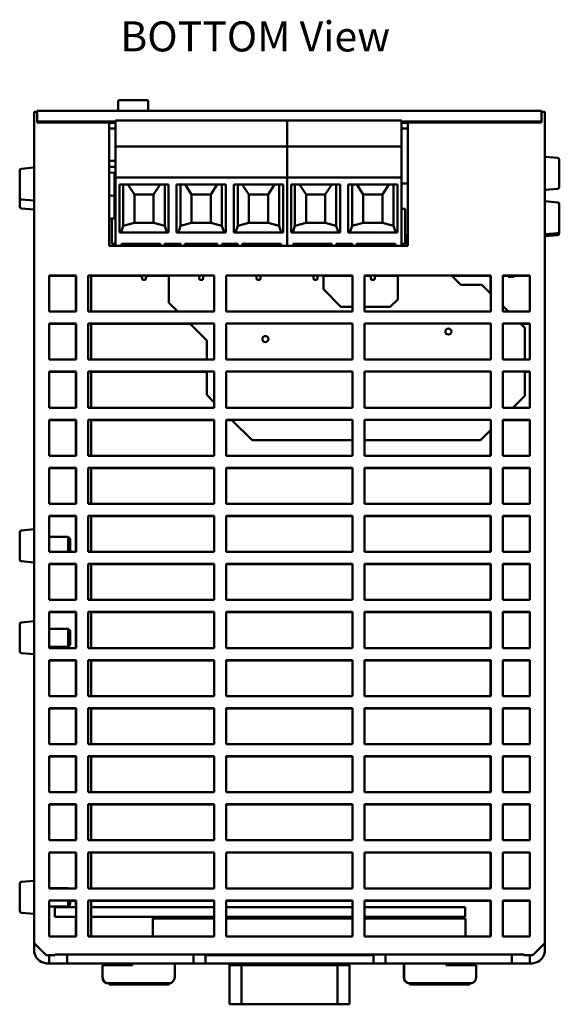
# Model space of a CAD drawing. Units: millimetres. Extents: x 22 to 399, y 15 to 277.
# Drawn here: x 124 to 214, y 16 to 180 of the extents above; entities that cross this region are included whole.
import ezdxf

# ---------------------------------------------------------------- set-up
doc = ezdxf.new("R2010")
doc.units = ezdxf.units.MM
doc.layers.add('Simbolo (ISO)', color=7, linetype='Continuous', lineweight=25)
doc.layers.add('Visibile (ISO)', color=7, linetype='Continuous', lineweight=50)
doc.styles.add('Testo nota (ISO)', font='TAHOMA.TTF')

msp = doc.modelspace()

# ---------------------------------------------------------------- linework, layer by layer
at = {"layer": 'Visibile (ISO)'}
for p, q in [((140.77, 164.55), (140.77, 166.12)), ((140.97, 166.32), (145.57, 166.32)), ((145.77, 164.55), (145.77, 166.12)), ((127.27, 164.35), (126.77, 164.35)), ((126.77, 162.45), (126.77, 164.35)), ((127.27, 162.78), (127.27, 164.55)), ((211.22, 164.55), (127.27, 164.55)), ((211.22, 164.55), (211.22, 162.78)), ((211.77, 164.35), (211.22, 164.35)), ((211.77, 162.45), (211.77, 164.35)), ((126.77, 161.83), (126.77, 162.45)), ((127.27, 162.78), (140.3, 162.78)), ((127.27, 162.78), (127.27, 162.58)), ((140.3, 162.58), (127.27, 162.58)), ((139.27, 162.57), (139.27, 162.45)), ((139.27, 162.57), (140.3, 162.57)), ((139.27, 162.45), (139.27, 161.83)), ((140.3, 162.93), (140.3, 158.62)), ((168.86, 162.93), (140.3, 162.93)), ((187.9, 162.93), (168.86, 162.93)), ((168.86, 162.93), (168.86, 158.62)), ((168.86, 162.93), (168.86, 158.62)), ((187.9, 162.93), (187.9, 158.62)), ((187.9, 162.78), (211.22, 162.78)), ((211.22, 162.58), (187.9, 162.58)), ((187.9, 162.57), (188.97, 162.57)), ((188.97, 162.45), (188.97, 162.57)), ((188.97, 161.83), (188.97, 162.45)), ((211.22, 162.78), (211.22, 162.58)), ((211.77, 161.83), (211.77, 162.45)), ((126.77, 161.83), (126.77, 145.28)), ((139.27, 145.28), (139.27, 161.83)), ((140.3, 161.58), (139.27, 161.58)), ((188.97, 161.58), (187.9, 161.58)), ((188.97, 161.83), (188.97, 145.28)), ((211.77, 161.83), (211.77, 145.28)), ((140.3, 158.62), (140.3, 153.43)), ((140.3, 158.62), (168.86, 158.62)), ((168.86, 158.62), (168.86, 153.43)), ((168.86, 158.62), (187.9, 158.62)), ((168.86, 158.62), (168.86, 153.43)), ((187.9, 158.62), (187.9, 153.43)), ((139.27, 156.22), (140.3, 156.22)), ((213.9, 156.71), (211.77, 156.9)), ((214.17, 156.41), (214.17, 151.88)), ((124.37, 150.08), (124.37, 154.61)), ((124.64, 154.91), (126.77, 155.1)), ((140.3, 155.22), (139.27, 155.22)), ((139.27, 154.29), (140.17, 154.22)), ((140.17, 154.22), (140.17, 150.47)), ((168.86, 153.43), (140.3, 153.43)), ((140.3, 142.1), (140.3, 153.43)), ((187.9, 153.43), (168.86, 153.43)), ((168.86, 142.1), (168.86, 153.43)), ((168.86, 153.43), (168.86, 142.1)), ((187.9, 153.43), (187.9, 142.1)), ((187.9, 152.43), (188.97, 152.43)), ((149.16, 152.28), (140.96, 152.28)), ((140.96, 144.28), (140.96, 152.28)), ((141.61, 145.38), (141.61, 152.28)), ((142.37, 152.28), (143.46, 150.63)), ((147.74, 152.28), (146.66, 150.63)), ((148.5, 145.38), (148.5, 152.28)), ((149.16, 144.28), (149.16, 152.28)), ((158.68, 152.28), (150.48, 152.28)), ((150.48, 144.28), (150.48, 152.28)), ((151.13, 145.38), (151.13, 152.28)), ((151.89, 152.28), (152.98, 150.63)), ((157.26, 152.28), (156.18, 150.63)), ((158.02, 145.38), (158.02, 152.28)), ((158.68, 144.28), (158.68, 152.28)), ((160, 144.28), (160, 152.28)), ((168.2, 152.28), (160, 152.28)), ((160.65, 145.38), (160.65, 152.28)), ((161.41, 152.28), (162.5, 150.63)), ((166.78, 152.28), (165.7, 150.63)), ((167.54, 145.38), (167.54, 152.28)), ((168.2, 144.28), (168.2, 152.28)), ((177.72, 152.28), (169.52, 152.28)), ((169.52, 144.28), (169.52, 152.28)), ((170.17, 145.38), (170.17, 152.28)), ((170.93, 152.28), (172.02, 150.63)), ((176.3, 152.28), (175.22, 150.63)), ((177.06, 145.38), (177.06, 152.28)), ((177.72, 144.28), (177.72, 152.28)), ((179.04, 144.28), (179.04, 152.28)), ((187.24, 152.28), (179.04, 152.28)), ((179.69, 145.38), (179.69, 152.28)), ((180.45, 152.28), (181.54, 150.63)), ((185.82, 152.28), (184.74, 150.63)), ((186.58, 145.38), (186.58, 152.28)), ((187.24, 144.28), (187.24, 152.28)), ((213.9, 151.58), (211.77, 151.4)), ((124.37, 148.58), (124.37, 150.08)), ((124.64, 149.78), (126.77, 149.6)), ((140.17, 150.47), (139.27, 150.41)), ((139.65, 150.44), (140.17, 150.4)), ((140.17, 150.4), (140.17, 146.65)), ((143.46, 150.63), (146.66, 150.63)), ((143.46, 145.93), (143.46, 150.63)), ((146.66, 145.93), (146.66, 150.63)), ((152.98, 145.93), (152.98, 150.63)), ((152.98, 150.63), (156.18, 150.63)), ((156.18, 145.93), (156.18, 150.63)), ((162.5, 150.63), (165.7, 150.63)), ((162.5, 145.93), (162.5, 150.63)), ((165.7, 145.93), (165.7, 150.63)), ((172.02, 150.63), (175.22, 150.63)), ((172.02, 145.93), (172.02, 150.63)), ((175.22, 145.93), (175.22, 150.63)), ((181.54, 145.93), (181.54, 150.63)), ((181.54, 150.63), (184.74, 150.63)), ((184.74, 145.93), (184.74, 150.63)), ((213.9, 149.31), (211.77, 149.5)), ((124.64, 148.28), (126.77, 148.1)), ((140.17, 148.23), (140.3, 148.23)), ((187.9, 148.23), (188.5, 148.23)), ((188.5, 142.43), (188.5, 148.23)), ((214.17, 149.01), (214.17, 144.48)), ((140.17, 146.65), (139.27, 146.59)), ((139.53, 146.61), (140.3, 146.61)), ((139.7, 142.43), (139.7, 146.61)), ((140.3, 146.91), (140.17, 146.91)), ((143.46, 145.93), (141.61, 145.38)), ((143.46, 145.93), (146.66, 145.93)), ((146.66, 145.93), (148.5, 145.38)), ((152.98, 145.93), (151.13, 145.38)), ((152.98, 145.93), (156.18, 145.93)), ((156.18, 145.93), (158.02, 145.38)), ((162.5, 145.93), (160.65, 145.38)), ((162.5, 145.93), (165.7, 145.93)), ((165.7, 145.93), (167.54, 145.38)), ((172.02, 145.93), (170.17, 145.38)), ((172.02, 145.93), (175.22, 145.93)), ((175.22, 145.93), (177.06, 145.38)), ((181.54, 145.93), (179.69, 145.38)), ((181.54, 145.93), (184.74, 145.93)), ((184.74, 145.93), (186.58, 145.38)), ((126.77, 144.7), (126.77, 145.28)), ((126.77, 144.7), (126.77, 26.05)), ((139.27, 145.28), (139.27, 144.7)), ((139.27, 142.1), (139.27, 144.7)), ((149.16, 144.28), (140.96, 144.28)), ((141.25, 144.28), (141.61, 145.38)), ((148.86, 144.28), (148.5, 145.38)), ((158.68, 144.28), (150.48, 144.28)), ((150.77, 144.28), (151.13, 145.38)), ((158.38, 144.28), (158.02, 145.38)), ((168.2, 144.28), (160, 144.28)), ((160.29, 144.28), (160.65, 145.38)), ((167.9, 144.28), (167.54, 145.38)), ((177.72, 144.28), (169.52, 144.28)), ((169.81, 144.28), (170.17, 145.38)), ((177.42, 144.28), (177.06, 145.38)), ((187.24, 144.28), (179.04, 144.28)), ((179.33, 144.28), (179.69, 145.38)), ((186.94, 144.28), (186.58, 145.38)), ((188.97, 144.7), (188.97, 145.28)), ((188.97, 144.7), (188.97, 142.1)), ((211.77, 144.7), (211.77, 145.28)), ((211.77, 144.7), (211.77, 26.03)), ((214.17, 144.48), (214.17, 144.16)), ((188.5, 143.84), (188.86, 143.84)), ((188.86, 143.84), (188.86, 142.1)), ((188.86, 143.13), (188.97, 143.13)), ((213.9, 144.18), (211.77, 144)), ((213.9, 143.86), (211.77, 143.68)), ((188.97, 142.1), (139.27, 142.1)), ((139.7, 142.43), (140.3, 142.43)), ((141.3, 142.1), (141.3, 142.43)), ((141.3, 142.43), (147.78, 142.43)), ((144.61, 142.43), (144.61, 142.1)), ((145.51, 142.1), (145.51, 142.43)), ((147.78, 142.1), (147.78, 142.43)), ((148.47, 142.1), (148.47, 142.43)), ((151.17, 142.43), (148.47, 142.43)), ((149.21, 142.1), (149.21, 142.43)), ((150.79, 142.43), (150.79, 142.1)), ((151.17, 142.1), (151.17, 142.43)), ((151.85, 142.43), (157.3, 142.43)), ((151.85, 142.1), (151.85, 142.43)), ((154.13, 142.43), (154.13, 142.1)), ((155.03, 142.1), (155.03, 142.43)), ((157.3, 142.1), (157.3, 142.43)), ((157.99, 142.1), (157.99, 142.43)), ((160.69, 142.43), (157.99, 142.43)), ((158.34, 142.1), (158.34, 142.43)), ((159.34, 142.43), (159.34, 142.1)), ((159.34, 142.43), (159.34, 142.1)), ((160.34, 142.1), (160.34, 142.43)), ((160.69, 142.1), (160.69, 142.43)), ((161.37, 142.1), (161.37, 142.43)), ((161.37, 142.43), (167.86, 142.43)), ((163.18, 142.1), (163.18, 142.43)), ((163.65, 142.43), (163.65, 142.1)), ((164.55, 142.1), (164.55, 142.43)), ((164.76, 142.43), (164.76, 142.1)), ((166.82, 142.43), (166.82, 142.1)), ((167.51, 142.1), (167.51, 142.43)), ((167.86, 142.1), (167.86, 142.43)), ((169.86, 142.1), (169.86, 142.43)), ((169.86, 142.43), (176.34, 142.43)), ((170.21, 142.1), (170.21, 142.43)), ((170.89, 142.1), (170.89, 142.43)), ((173.17, 142.43), (173.17, 142.1)), ((174.07, 142.1), (174.07, 142.43)), ((174.92, 142.43), (174.92, 142.1)), ((176.34, 142.1), (176.34, 142.43)), ((177.03, 142.1), (177.03, 142.43)), ((179.73, 142.43), (177.03, 142.43)), ((177.38, 142.1), (177.38, 142.43)), ((178.38, 142.43), (178.38, 142.1)), ((178.38, 142.43), (178.38, 142.1)), ((179.38, 142.1), (179.38, 142.43)), ((179.73, 142.1), (179.73, 142.43)), ((180.41, 142.1), (180.41, 142.43)), ((180.41, 142.43), (186.9, 142.43)), ((182.69, 142.43), (182.69, 142.1)), ((183.59, 142.1), (183.59, 142.43)), ((185.86, 142.43), (185.86, 142.1)), ((186.55, 142.1), (186.55, 142.43)), ((186.9, 142.1), (186.9, 142.43)), ((187.9, 142.43), (188.5, 142.43)), ((188.86, 142.43), (188.97, 142.43)), ((129.25, 137.14), (133.75, 137.14)), ((129.25, 131.14), (129.25, 137.14)), ((129.25, 137.09), (133.74, 137.09)), ((133.74, 137.09), (133.74, 131.14)), ((133.75, 137.14), (133.75, 131.14)), ((135.75, 131.14), (135.75, 137.14)), ((135.75, 137.14), (156.75, 137.14)), ((136.27, 131.14), (136.27, 137.14)), ((136.27, 137.09), (144.66, 137.09)), ((144.66, 137.14), (144.78, 136.43)), ((144.78, 136.43), (145.33, 136.43)), ((145.33, 136.43), (145.45, 137.14)), ((145.45, 137.09), (149.21, 137.09)), ((149.21, 132.61), (149.21, 137.14)), ((154.18, 137.14), (154.3, 136.43)), ((154.3, 136.43), (154.85, 136.43)), ((154.85, 136.43), (154.97, 137.14)), ((156.75, 137.14), (156.75, 131.14)), ((158.75, 131.14), (158.75, 137.14)), ((158.75, 137.14), (179.75, 137.14)), ((163.7, 137.14), (163.82, 136.43)), ((163.82, 136.43), (164.37, 136.43)), ((164.37, 136.43), (164.49, 137.14)), ((173.22, 137.14), (173.34, 136.43)), ((173.34, 136.43), (173.89, 136.43)), ((173.89, 136.43), (174.01, 137.14)), ((174.92, 137.14), (174.92, 134.85)), ((174.92, 137.09), (179.74, 137.09)), ((179.74, 137.09), (179.74, 131.93)), ((179.75, 137.14), (179.75, 131.14)), ((181.75, 131.14), (181.75, 137.14)), ((181.75, 137.14), (202.75, 137.14)), ((181.75, 137.09), (182.74, 137.09)), ((182.74, 137.14), (182.86, 136.43)), ((182.86, 136.43), (183.41, 136.43)), ((183.41, 136.43), (183.53, 137.14)), ((183.53, 137.09), (187.29, 137.09)), ((187.29, 133.17), (187.29, 137.14)), ((196.25, 137.14), (197.78, 135.61)), ((196.29, 137.09), (202.74, 137.09)), ((202.74, 137.09), (202.74, 134.13)), ((202.75, 137.14), (202.75, 131.14)), ((204.75, 137.14), (209.25, 137.14)), ((204.75, 131.14), (204.75, 137.14)), ((204.75, 137.09), (205.66, 137.09)), ((205.66, 137.14), (205.66, 136.93)), ((206.66, 136.93), (205.66, 136.93)), ((206.66, 136.93), (206.66, 137.14)), ((206.66, 137.09), (209.24, 137.09)), ((209.24, 137.09), (209.24, 131.14)), ((209.25, 137.14), (209.25, 131.14)), ((174.92, 134.85), (177.84, 131.93)), ((197.78, 135.61), (201.26, 135.61)), ((201.26, 135.61), (202.75, 134.11)), ((186.04, 131.93), (187.29, 133.17)), ((133.75, 131.14), (129.25, 131.14)), ((156.75, 131.14), (135.75, 131.14)), ((150.69, 131.14), (149.21, 132.61)), ((179.75, 131.14), (158.75, 131.14)), ((177.84, 131.93), (179.75, 131.93)), ((181.75, 131.93), (186.04, 131.93)), ((202.75, 131.14), (181.75, 131.14)), ((204.75, 132.11), (205.73, 131.14)), ((209.25, 131.14), (204.75, 131.14)), ((129.25, 129.14), (133.75, 129.14)), ((129.25, 123.14), (129.25, 129.14)), ((129.25, 129.09), (133.74, 129.09)), ((133.74, 129.09), (133.74, 123.14)), ((133.75, 129.14), (133.75, 123.14)), ((135.75, 123.14), (135.75, 129.14)), ((135.75, 129.14), (156.75, 129.14)), ((136.27, 123.14), (136.27, 129.14)), ((136.27, 129.09), (152.73, 129.09)), ((155.51, 126.31), (152.69, 129.14)), ((156.75, 129.14), (156.75, 123.14)), ((158.75, 123.14), (158.75, 129.14)), ((158.75, 129.14), (179.75, 129.14)), ((179.75, 129.14), (179.75, 123.14)), ((181.75, 123.14), (181.75, 129.14)), ((181.75, 129.14), (202.75, 129.14)), ((202.75, 129.14), (202.75, 123.14)), ((204.75, 129.14), (209.25, 129.14)), ((204.75, 123.14), (204.75, 129.14)), ((207.73, 129.14), (208.42, 128.45)), ((207.77, 129.09), (209.24, 129.09)), ((208.42, 128.45), (208.42, 123.14)), ((209.24, 129.09), (209.24, 123.14)), ((209.25, 129.14), (209.25, 123.14)), ((155.51, 123.14), (155.51, 126.31)), ((133.75, 123.14), (129.25, 123.14)), ((156.75, 123.14), (135.75, 123.14)), ((179.75, 123.14), (158.75, 123.14)), ((202.75, 123.14), (181.75, 123.14)), ((209.25, 123.14), (204.75, 123.14)), ((129.25, 121.14), (133.75, 121.14)), ((129.25, 115.14), (129.25, 121.14)), ((129.25, 121.09), (133.74, 121.09)), ((133.74, 121.09), (133.74, 115.14)), ((133.75, 121.14), (133.75, 115.14)), ((135.75, 115.14), (135.75, 121.14)), ((135.75, 121.14), (156.75, 121.14)), ((136.27, 115.14), (136.27, 121.14)), ((136.27, 121.09), (155.51, 121.09)), ((155.51, 117.27), (155.51, 121.14)), ((156.75, 121.14), (156.75, 115.14)), ((158.75, 115.14), (158.75, 121.14)), ((158.75, 121.14), (179.75, 121.14)), ((179.75, 121.14), (179.75, 115.14)), ((181.75, 115.14), (181.75, 121.14)), ((181.75, 121.14), (202.75, 121.14)), ((202.75, 121.14), (202.75, 115.14)), ((204.75, 121.14), (209.25, 121.14)), ((204.75, 115.14), (204.75, 121.14)), ((208.42, 121.14), (208.42, 117.09)), ((208.42, 121.09), (209.24, 121.09)), ((209.24, 121.09), (209.24, 115.14)), ((209.25, 121.14), (209.25, 115.14)), ((156.75, 116.03), (155.51, 117.27)), ((208.42, 117.09), (206.46, 115.14)), ((133.75, 115.14), (129.25, 115.14)), ((156.75, 115.14), (135.75, 115.14)), ((156.74, 116.04), (156.74, 115.14)), ((179.75, 115.14), (158.75, 115.14)), ((202.75, 115.14), (181.75, 115.14)), ((209.25, 115.14), (204.75, 115.14)), ((129.25, 113.14), (133.75, 113.14)), ((129.25, 107.14), (129.25, 113.14)), ((129.25, 113.09), (133.74, 113.09)), ((133.74, 113.09), (133.74, 107.14)), ((133.75, 113.14), (133.75, 107.14)), ((135.75, 107.14), (135.75, 113.14)), ((135.75, 113.14), (156.75, 113.14)), ((136.27, 107.14), (136.27, 113.14)), ((136.27, 113.09), (156.74, 113.09)), ((156.74, 113.09), (156.74, 107.14)), ((156.75, 113.14), (156.75, 107.14)), ((158.75, 107.14), (158.75, 113.14)), ((158.75, 113.14), (179.75, 113.14)), ((158.75, 113.09), (159.69, 113.09)), ((163.03, 109.75), (159.64, 113.14)), ((179.75, 113.14), (179.75, 107.14)), ((181.75, 107.14), (181.75, 113.14)), ((181.75, 113.14), (202.75, 113.14)), ((202.75, 113.14), (202.75, 107.14)), ((204.75, 113.14), (209.25, 113.14)), ((204.75, 107.14), (204.75, 113.14)), ((204.75, 113.09), (209.24, 113.09)), ((209.24, 113.09), (209.24, 107.14)), ((209.25, 113.14), (209.25, 107.14)), ((202.75, 111.43), (201.08, 109.75)), ((202.74, 111.41), (202.74, 107.14)), ((179.75, 109.75), (163.03, 109.75)), ((179.74, 109.75), (179.74, 107.14)), ((201.08, 109.75), (181.75, 109.75)), ((133.75, 107.14), (129.25, 107.14)), ((156.75, 107.14), (135.75, 107.14)), ((179.75, 107.14), (158.75, 107.14)), ((202.75, 107.14), (181.75, 107.14)), ((209.25, 107.14), (204.75, 107.14)), ((129.25, 105.14), (133.75, 105.14)), ((129.25, 99.14), (129.25, 105.14)), ((129.25, 105.09), (133.74, 105.09)), ((133.74, 105.09), (133.74, 99.14)), ((133.75, 105.14), (133.75, 99.14)), ((135.75, 99.14), (135.75, 105.14)), ((135.75, 105.14), (156.75, 105.14)), ((136.27, 99.14), (136.27, 105.14)), ((136.27, 105.09), (156.74, 105.09)), ((156.74, 105.09), (156.74, 99.14)), ((156.75, 105.14), (156.75, 99.14)), ((158.75, 99.14), (158.75, 105.14)), ((158.75, 105.14), (179.75, 105.14)), ((158.75, 105.09), (179.74, 105.09)), ((179.74, 105.09), (179.74, 99.14)), ((179.75, 105.14), (179.75, 99.14)), ((181.75, 99.14), (181.75, 105.14)), ((181.75, 105.14), (202.75, 105.14)), ((181.75, 105.09), (202.74, 105.09)), ((202.74, 105.09), (202.74, 99.14)), ((202.75, 105.14), (202.75, 99.14)), ((204.75, 105.14), (209.25, 105.14)), ((204.75, 99.14), (204.75, 105.14)), ((204.75, 105.09), (209.24, 105.09)), ((209.24, 105.09), (209.24, 99.14)), ((209.25, 105.14), (209.25, 99.14)), ((133.75, 99.14), (129.25, 99.14)), ((156.75, 99.14), (135.75, 99.14)), ((179.75, 99.14), (158.75, 99.14)), ((202.75, 99.14), (181.75, 99.14)), ((209.25, 99.14), (204.75, 99.14)), ((129.25, 97.14), (133.75, 97.14)), ((129.25, 91.14), (129.25, 97.14)), ((129.25, 97.09), (133.74, 97.09)), ((133.74, 97.09), (133.74, 91.14)), ((133.75, 97.14), (133.75, 91.14)), ((135.75, 91.14), (135.75, 97.14)), ((135.75, 97.14), (156.75, 97.14)), ((136.27, 91.14), (136.27, 97.14)), ((136.27, 97.09), (156.74, 97.09)), ((156.74, 97.09), (156.74, 91.14)), ((156.75, 97.14), (156.75, 91.14)), ((158.75, 91.14), (158.75, 97.14)), ((158.75, 97.14), (179.75, 97.14)), ((158.75, 97.09), (179.74, 97.09)), ((179.74, 97.09), (179.74, 91.14)), ((179.75, 97.14), (179.75, 91.14)), ((181.75, 91.14), (181.75, 97.14)), ((181.75, 97.14), (202.75, 97.14)), ((181.75, 97.09), (202.74, 97.09)), ((202.74, 97.09), (202.74, 91.14)), ((202.75, 97.14), (202.75, 91.14)), ((204.75, 97.14), (209.25, 97.14)), ((204.75, 91.14), (204.75, 97.14)), ((204.75, 97.09), (209.24, 97.09)), ((209.24, 97.09), (209.24, 91.14)), ((209.25, 97.14), (209.25, 91.14)), ((124.37, 89.88), (124.37, 94.41)), ((124.64, 94.71), (126.77, 94.9)), ((129.25, 93.65), (132.46, 93.65)), ((132.46, 91.14), (132.46, 93.65)), ((132.77, 93.34), (132.46, 93.65)), ((132.77, 93.34), (132.77, 91.14)), ((133.75, 91.14), (129.25, 91.14)), ((156.75, 91.14), (135.75, 91.14)), ((179.75, 91.14), (158.75, 91.14)), ((202.75, 91.14), (181.75, 91.14)), ((209.25, 91.14), (204.75, 91.14)), ((124.64, 89.58), (126.77, 89.4)), ((129.25, 89.14), (133.75, 89.14)), ((129.25, 83.14), (129.25, 89.14)), ((129.25, 89.09), (133.74, 89.09)), ((133.74, 89.09), (133.74, 83.14)), ((133.75, 89.14), (133.75, 83.14)), ((135.75, 83.14), (135.75, 89.14)), ((135.75, 89.14), (156.75, 89.14)), ((136.27, 83.14), (136.27, 89.14)), ((136.27, 89.09), (156.74, 89.09)), ((156.74, 89.09), (156.74, 83.14)), ((156.75, 89.14), (156.75, 83.14)), ((158.75, 83.14), (158.75, 89.14)), ((158.75, 89.14), (179.75, 89.14)), ((158.75, 89.09), (179.74, 89.09)), ((179.74, 89.09), (179.74, 83.14)), ((179.75, 89.14), (179.75, 83.14)), ((181.75, 83.14), (181.75, 89.14)), ((181.75, 89.14), (202.75, 89.14)), ((181.75, 89.09), (202.74, 89.09)), ((202.74, 89.09), (202.74, 83.14)), ((202.75, 89.14), (202.75, 83.14)), ((204.75, 89.14), (209.25, 89.14)), ((204.75, 83.14), (204.75, 89.14)), ((204.75, 89.09), (209.24, 89.09)), ((209.24, 89.09), (209.24, 83.14)), ((209.25, 89.14), (209.25, 83.14)), ((133.75, 83.14), (129.25, 83.14)), ((156.75, 83.14), (135.75, 83.14)), ((179.75, 83.14), (158.75, 83.14)), ((202.75, 83.14), (181.75, 83.14)), ((209.25, 83.14), (204.75, 83.14)), ((129.25, 81.14), (133.75, 81.14)), ((129.25, 75.14), (129.25, 81.14)), ((129.25, 81.09), (133.74, 81.09)), ((133.74, 81.09), (133.74, 75.14)), ((133.75, 81.14), (133.75, 75.14)), ((135.75, 75.14), (135.75, 81.14)), ((135.75, 81.14), (156.75, 81.14)), ((136.27, 75.14), (136.27, 81.14)), ((136.27, 81.09), (156.74, 81.09)), ((156.74, 81.09), (156.74, 75.14)), ((156.75, 81.14), (156.75, 75.14)), ((158.75, 75.14), (158.75, 81.14)), ((158.75, 81.14), (179.75, 81.14)), ((158.75, 81.09), (179.74, 81.09)), ((179.74, 81.09), (179.74, 75.14)), ((179.75, 81.14), (179.75, 75.14)), ((181.75, 75.14), (181.75, 81.14)), ((181.75, 81.14), (202.75, 81.14)), ((181.75, 81.09), (202.74, 81.09)), ((202.74, 81.09), (202.74, 75.14)), ((202.75, 81.14), (202.75, 75.14)), ((204.75, 81.14), (209.25, 81.14)), ((204.75, 75.14), (204.75, 81.14)), ((204.75, 81.09), (209.24, 81.09)), ((209.24, 81.09), (209.24, 75.14)), ((209.25, 81.14), (209.25, 75.14)), ((124.37, 74.58), (124.37, 79.11)), ((124.64, 79.41), (126.77, 79.6)), ((129.25, 78.35), (132.46, 78.35)), ((132.46, 75.35), (132.46, 78.35)), ((132.77, 78.04), (132.46, 78.35)), ((132.77, 78.04), (132.77, 75.65)), ((132.77, 75.65), (132.46, 75.35)), ((124.64, 74.28), (126.77, 74.1)), ((129.25, 75.35), (132.46, 75.35)), ((133.75, 75.14), (129.25, 75.14)), ((156.75, 75.14), (135.75, 75.14)), ((179.75, 75.14), (158.75, 75.14)), ((202.75, 75.14), (181.75, 75.14)), ((209.25, 75.14), (204.75, 75.14)), ((129.25, 73.14), (133.75, 73.14)), ((129.25, 67.14), (129.25, 73.14)), ((129.25, 73.09), (133.74, 73.09)), ((133.74, 73.09), (133.74, 67.14)), ((133.75, 73.14), (133.75, 67.14)), ((135.75, 67.14), (135.75, 73.14)), ((135.75, 73.14), (156.75, 73.14)), ((136.27, 67.14), (136.27, 73.14)), ((136.27, 73.09), (156.74, 73.09)), ((156.74, 73.09), (156.74, 67.14)), ((156.75, 73.14), (156.75, 67.14)), ((158.75, 67.14), (158.75, 73.14)), ((158.75, 73.14), (179.75, 73.14)), ((158.75, 73.09), (179.74, 73.09)), ((179.74, 73.09), (179.74, 67.14)), ((179.75, 73.14), (179.75, 67.14)), ((181.75, 67.14), (181.75, 73.14)), ((181.75, 73.14), (202.75, 73.14)), ((181.75, 73.09), (202.74, 73.09)), ((202.74, 73.09), (202.74, 67.14)), ((202.75, 73.14), (202.75, 67.14)), ((204.75, 73.14), (209.25, 73.14)), ((204.75, 67.14), (204.75, 73.14)), ((204.75, 73.09), (209.24, 73.09)), ((209.24, 73.09), (209.24, 67.14)), ((209.25, 73.14), (209.25, 67.14)), ((133.75, 67.14), (129.25, 67.14)), ((156.75, 67.14), (135.75, 67.14)), ((179.75, 67.14), (158.75, 67.14)), ((202.75, 67.14), (181.75, 67.14)), ((209.25, 67.14), (204.75, 67.14)), ((129.25, 65.14), (133.75, 65.14)), ((129.25, 59.14), (129.25, 65.14)), ((129.25, 65.09), (133.74, 65.09)), ((133.74, 65.09), (133.74, 59.14)), ((133.75, 65.14), (133.75, 59.14)), ((135.75, 59.14), (135.75, 65.14)), ((135.75, 65.14), (156.75, 65.14)), ((136.27, 59.14), (136.27, 65.14)), ((136.27, 65.09), (156.74, 65.09)), ((156.74, 65.09), (156.74, 59.14)), ((156.75, 65.14), (156.75, 59.14)), ((158.75, 59.14), (158.75, 65.14)), ((158.75, 65.14), (179.75, 65.14)), ((158.75, 65.09), (179.74, 65.09)), ((179.74, 65.09), (179.74, 59.14)), ((179.75, 65.14), (179.75, 59.14)), ((181.75, 59.14), (181.75, 65.14)), ((181.75, 65.14), (202.75, 65.14)), ((181.75, 65.09), (202.74, 65.09)), ((202.74, 65.09), (202.74, 59.14)), ((202.75, 65.14), (202.75, 59.14)), ((204.75, 65.14), (209.25, 65.14)), ((204.75, 59.14), (204.75, 65.14)), ((204.75, 65.09), (209.24, 65.09)), ((209.24, 65.09), (209.24, 59.14)), ((209.25, 65.14), (209.25, 59.14)), ((133.75, 59.14), (129.25, 59.14)), ((156.75, 59.14), (135.75, 59.14)), ((179.75, 59.14), (158.75, 59.14)), ((202.75, 59.14), (181.75, 59.14)), ((209.25, 59.14), (204.75, 59.14)), ((129.25, 57.14), (133.75, 57.14)), ((129.25, 51.14), (129.25, 57.14)), ((129.25, 57.09), (133.74, 57.09)), ((133.74, 57.09), (133.74, 51.14)), ((133.75, 57.14), (133.75, 51.14)), ((135.75, 51.14), (135.75, 57.14)), ((135.75, 57.14), (156.75, 57.14)), ((136.27, 51.14), (136.27, 57.14)), ((136.27, 57.09), (156.74, 57.09)), ((156.74, 57.09), (156.74, 51.14)), ((156.75, 57.14), (156.75, 51.14)), ((158.75, 51.14), (158.75, 57.14)), ((158.75, 57.14), (179.75, 57.14)), ((158.75, 57.09), (179.74, 57.09)), ((179.74, 57.09), (179.74, 51.14)), ((179.75, 57.14), (179.75, 51.14)), ((181.75, 51.14), (181.75, 57.14)), ((181.75, 57.14), (202.75, 57.14)), ((181.75, 57.09), (202.74, 57.09)), ((202.74, 57.09), (202.74, 51.14)), ((202.75, 57.14), (202.75, 51.14)), ((204.75, 57.14), (209.25, 57.14)), ((204.75, 51.14), (204.75, 57.14)), ((204.75, 57.09), (209.24, 57.09)), ((209.24, 57.09), (209.24, 51.14)), ((209.25, 57.14), (209.25, 51.14)), ((133.75, 51.14), (129.25, 51.14)), ((156.75, 51.14), (135.75, 51.14)), ((179.75, 51.14), (158.75, 51.14)), ((202.75, 51.14), (181.75, 51.14)), ((209.25, 51.14), (204.75, 51.14)), ((129.25, 49.14), (133.75, 49.14)), ((129.25, 43.14), (129.25, 49.14)), ((129.25, 49.09), (133.74, 49.09)), ((133.74, 49.09), (133.74, 43.14)), ((133.75, 49.14), (133.75, 43.14)), ((135.75, 43.14), (135.75, 49.14)), ((135.75, 49.14), (156.75, 49.14)), ((136.27, 43.14), (136.27, 49.14)), ((136.27, 49.09), (156.74, 49.09)), ((156.74, 49.09), (156.74, 43.14)), ((156.75, 49.14), (156.75, 43.14)), ((158.75, 43.14), (158.75, 49.14)), ((158.75, 49.14), (179.75, 49.14)), ((158.75, 49.09), (179.74, 49.09)), ((179.74, 49.09), (179.74, 43.14)), ((179.75, 49.14), (179.75, 43.14)), ((181.75, 43.14), (181.75, 49.14)), ((181.75, 49.14), (202.75, 49.14)), ((181.75, 49.09), (202.74, 49.09)), ((202.74, 49.09), (202.74, 43.14)), ((202.75, 49.14), (202.75, 43.14)), ((204.75, 49.14), (209.25, 49.14)), ((204.75, 43.14), (204.75, 49.14)), ((204.75, 49.09), (209.24, 49.09)), ((209.24, 49.09), (209.24, 43.14)), ((209.25, 49.14), (209.25, 43.14)), ((133.75, 43.14), (129.25, 43.14)), ((156.75, 43.14), (135.75, 43.14)), ((179.75, 43.14), (158.75, 43.14)), ((202.75, 43.14), (181.75, 43.14)), ((209.25, 43.14), (204.75, 43.14)), ((129.25, 41.14), (133.75, 41.14)), ((129.25, 35.14), (129.25, 41.14)), ((129.25, 41.09), (133.74, 41.09)), ((133.74, 41.09), (133.74, 35.14)), ((133.75, 41.14), (133.75, 35.14)), ((135.75, 35.14), (135.75, 41.14)), ((135.75, 41.14), (156.75, 41.14)), ((136.27, 35.14), (136.27, 41.14)), ((136.27, 41.09), (156.74, 41.09)), ((156.74, 41.09), (156.74, 35.14)), ((156.75, 41.14), (156.75, 35.14)), ((158.75, 35.14), (158.75, 41.14)), ((158.75, 41.14), (179.75, 41.14)), ((158.75, 41.09), (179.74, 41.09)), ((179.74, 41.09), (179.74, 35.14)), ((179.75, 41.14), (179.75, 35.14)), ((181.75, 35.14), (181.75, 41.14)), ((181.75, 41.14), (202.75, 41.14)), ((181.75, 41.09), (202.74, 41.09)), ((202.74, 41.09), (202.74, 35.14)), ((202.75, 41.14), (202.75, 35.14)), ((204.75, 41.14), (209.25, 41.14)), ((204.75, 35.14), (204.75, 41.14)), ((204.75, 41.09), (209.24, 41.09)), ((209.24, 41.09), (209.24, 35.14)), ((209.25, 41.14), (209.25, 35.14)), ((124.64, 36.21), (126.77, 36.4)), ((124.37, 31.38), (124.37, 35.91)), ((129.25, 35.15), (132.46, 35.15)), ((133.75, 35.14), (129.25, 35.14)), ((132.46, 35.14), (132.46, 35.15)), ((132.47, 35.14), (132.46, 35.15)), ((156.75, 35.14), (135.75, 35.14)), ((179.75, 35.14), (158.75, 35.14)), ((202.75, 35.14), (181.75, 35.14)), ((209.25, 35.14), (204.75, 35.14)), ((129.25, 33.14), (133.75, 33.14)), ((129.25, 27.14), (129.25, 33.14)), ((132.46, 32.15), (132.46, 33.14)), ((132.77, 33.14), (132.77, 32.45)), ((132.77, 33.09), (133.74, 33.09)), ((133.74, 33.09), (133.74, 31.99)), ((133.75, 33.14), (133.75, 27.14)), ((135.75, 27.14), (135.75, 33.14)), ((135.75, 33.14), (156.75, 33.14)), ((136.27, 27.2), (136.27, 33.14)), ((136.27, 33.09), (156.74, 33.09)), ((156.74, 33.09), (156.74, 31.99)), ((156.75, 33.14), (156.75, 27.14)), ((158.75, 27.14), (158.75, 33.14)), ((158.75, 33.14), (179.75, 33.14)), ((158.75, 33.09), (179.74, 33.09)), ((179.74, 33.09), (179.74, 31.99)), ((179.75, 33.14), (179.75, 27.14)), ((181.75, 27.14), (181.75, 33.14)), ((181.75, 33.14), (202.75, 33.14)), ((181.75, 33.09), (202.74, 33.09)), ((202.74, 33.09), (202.74, 27.14)), ((202.75, 33.14), (202.75, 27.14)), ((204.75, 33.14), (209.25, 33.14)), ((204.75, 27.14), (204.75, 33.14)), ((204.75, 33.09), (209.24, 33.09)), ((209.24, 33.09), (209.24, 27.14)), ((209.25, 33.14), (209.25, 27.14)), ((129.25, 32.15), (132.46, 32.15)), ((130.2, 31.99), (130.2, 30.39)), ((133.75, 31.99), (130.2, 31.99)), ((132.77, 32.45), (132.46, 32.15)), ((156.75, 31.99), (136.27, 31.99)), ((179.75, 31.99), (158.75, 31.99)), ((198.53, 31.99), (181.75, 31.99)), ((198.53, 31.99), (198.53, 30.39)), ((124.64, 31.08), (126.77, 30.9)), ((130.2, 30.39), (133.75, 30.39)), ((133.74, 30.39), (133.74, 27.14)), ((136.27, 30.39), (156.75, 30.39)), ((146.55, 30.15), (146.51, 30.15)), ((146.51, 27.14), (146.51, 30.15)), ((156.75, 30.15), (146.55, 30.15)), ((146.55, 27.14), (146.55, 30.15)), ((156.74, 30.39), (156.74, 30.15)), ((158.75, 30.39), (179.75, 30.39)), ((179.75, 30.15), (158.75, 30.15)), ((179.74, 30.39), (179.74, 30.15)), ((181.75, 30.39), (198.53, 30.39)), ((198.55, 30.15), (181.75, 30.15)), ((198.55, 27.14), (198.55, 30.15)), ((133.75, 27.14), (129.25, 27.14)), ((136.27, 27.2), (135.75, 27.2)), ((156.75, 27.14), (135.75, 27.14)), ((179.75, 27.14), (158.75, 27.14)), ((202.75, 27.14), (181.75, 27.14)), ((209.25, 27.14), (204.75, 27.14)), ((126.77, 26.05), (126.77, 24.9)), ((126.77, 26.05), (128.77, 24.05)), ((209.79, 24.05), (211.77, 26.03)), ((211.77, 24.9), (211.77, 26.03)), ((128.77, 24.05), (130.27, 24.05)), ((129.27, 22.65), (129.27, 24.05)), ((132.27, 24.15), (130.27, 24.15)), ((153.27, 24.15), (132.27, 24.15)), ((132.27, 22.65), (132.27, 24.15)), ((155.27, 24.15), (153.27, 24.15)), ((153.27, 24.15), (153.27, 22.65)), ((155.27, 24.15), (155.27, 22.65)), ((155.27, 24.15), (183.27, 24.15)), ((155.27, 24.05), (183.27, 24.05)), ((185.27, 24.15), (183.27, 24.15)), ((183.27, 22.65), (183.27, 24.15)), ((185.27, 22.65), (185.27, 24.15)), ((206.27, 24.15), (185.27, 24.15)), ((208.27, 24.15), (206.27, 24.15)), ((206.27, 24.15), (206.27, 22.65)), ((208.27, 24.05), (209.79, 24.05)), ((209.27, 24.05), (209.27, 22.65)), ((129.27, 22.65), (129.02, 22.65)), ((129.27, 22.65), (132.27, 22.65)), ((132.27, 22.65), (153.27, 22.65)), ((138.17, 22.3), (138.14, 22.3)), ((138.14, 22.3), (138.14, 20.3)), ((138.17, 22.35), (138.17, 20.35)), ((143.17, 22.35), (138.17, 22.35)), ((139.27, 22.65), (139.27, 22.35)), ((143.17, 22.65), (143.17, 22.35)), ((150.17, 20.35), (150.17, 22.65)), ((153.27, 22.65), (155.27, 22.65)), ((183.27, 22.65), (155.27, 22.65)), ((159.27, 22.35), (159.27, 22.65)), ((159.27, 22.35), (161.27, 22.35)), ((159.27, 15.85), (159.27, 22.35)), ((161.27, 22.65), (161.27, 22.35)), ((161.27, 22.35), (161.27, 15.85)), ((163.27, 22.35), (161.27, 22.35)), ((175.27, 22.35), (163.27, 22.35)), ((167.37, 22.65), (167.37, 22.35)), ((171.17, 22.35), (171.17, 22.65)), ((177.27, 22.35), (175.27, 22.35)), ((177.27, 22.35), (177.27, 22.65)), ((177.27, 22.35), (179.27, 22.35)), ((177.27, 15.85), (177.27, 22.35)), ((179.27, 22.35), (179.27, 22.65)), ((179.27, 22.35), (179.27, 15.85)), ((183.27, 22.65), (185.27, 22.65)), ((185.27, 22.65), (206.27, 22.65)), ((188.32, 22.65), (188.32, 20.3)), ((188.35, 22.65), (188.35, 20.35)), ((195.35, 22.35), (195.35, 22.65)), ((200.35, 22.35), (195.35, 22.35)), ((199.27, 22.35), (199.27, 22.65)), ((200.35, 20.35), (200.35, 22.35)), ((206.27, 22.65), (209.27, 22.65)), ((209.52, 22.65), (209.27, 22.65)), ((139.17, 19.35), (138.84, 19.35)), ((149.17, 19.35), (139.17, 19.35)), ((139.27, 19.35), (139.27, 19.15)), ((139.27, 19.15), (149.27, 19.15)), ((149.27, 19.15), (149.27, 19.35)), ((149.44, 19.35), (149.27, 19.35)), ((189.27, 19.35), (189.02, 19.35)), ((189.27, 19.35), (189.27, 19.15)), ((189.27, 19.15), (199.27, 19.15)), ((199.35, 19.35), (189.35, 19.35)), ((199.27, 19.15), (199.27, 19.35)), ((199.63, 19.35), (199.35, 19.35)), ((161.27, 15.85), (159.27, 15.85)), ((161.27, 15.85), (177.27, 15.85)), ((179.27, 15.85), (177.27, 15.85))]:
    msp.add_line(p, q, dxfattribs=at)
for centre in [(195.71, 127.81), (165.26, 126.57)]:
    msp.add_circle(centre, 0.5, dxfattribs=at)
for centre, radius, start, end in [((140.97, 166.12), 0.2, 90, 180), ((145.57, 166.12), 0.2, 0, 90), ((213.87, 156.41), 0.3, 0, 85), ((124.67, 154.61), 0.3, 95, 180), ((213.87, 151.88), 0.3, 275, 0), ((124.67, 150.08), 0.3, 180, 265), ((213.87, 149.01), 0.3, 0, 85), ((124.67, 148.58), 0.3, 180, 265), ((213.87, 144.48), 0.3, 275, 0), ((213.87, 144.16), 0.3, 275, 0), ((124.67, 94.41), 0.3, 95, 180), ((124.67, 89.88), 0.3, 180, 265), ((124.67, 79.11), 0.3, 95, 180), ((124.67, 74.58), 0.3, 180, 265), ((124.67, 35.91), 0.3, 95, 180), ((124.67, 31.38), 0.3, 180, 265), ((129.02, 24.9), 2.25, 180, 250.5288), ((209.52, 24.9), 2.25, 289.4712, 0), ((129.02, 24.9), 2.25, 250.5288, 270), ((139.77, 21.15), 1.5, 53.1301, 90), ((139.77, 21.15), 3, 23.5782, 30), ((198.77, 21.15), 3, 150, 156.4218), ((198.77, 21.15), 1.5, 90, 126.8699), ((209.52, 24.9), 2.25, 270, 289.4712), ((139.14, 20.3), 1, 180, 252.3696), ((139.17, 20.35), 1, 180, 270), ((149.17, 20.35), 1, 270, 0), ((149.14, 20.3), 1, 287.6304, 328.0879), ((189.32, 20.3), 1, 180, 252.3696), ((189.35, 20.35), 1, 180, 270), ((199.35, 20.35), 1, 270, 0), ((199.32, 20.3), 1, 287.6304, 328.0879)]:
    msp.add_arc(centre, radius, start, end, dxfattribs=at)

# ---------------------------------------------------------------- texts
at = {"layer": 'Simbolo (ISO)', "insert": (141.12, 179.43), "char_height": 5, "width": 55.6492, "attachment_point": 1, "style": 'Testo nota (ISO)'}
msp.add_mtext('{\\fTahoma|b0|i0;\\H5.0000;BOTTOM View}', dxfattribs=at)

doc.saveas('drawing.dxf')
